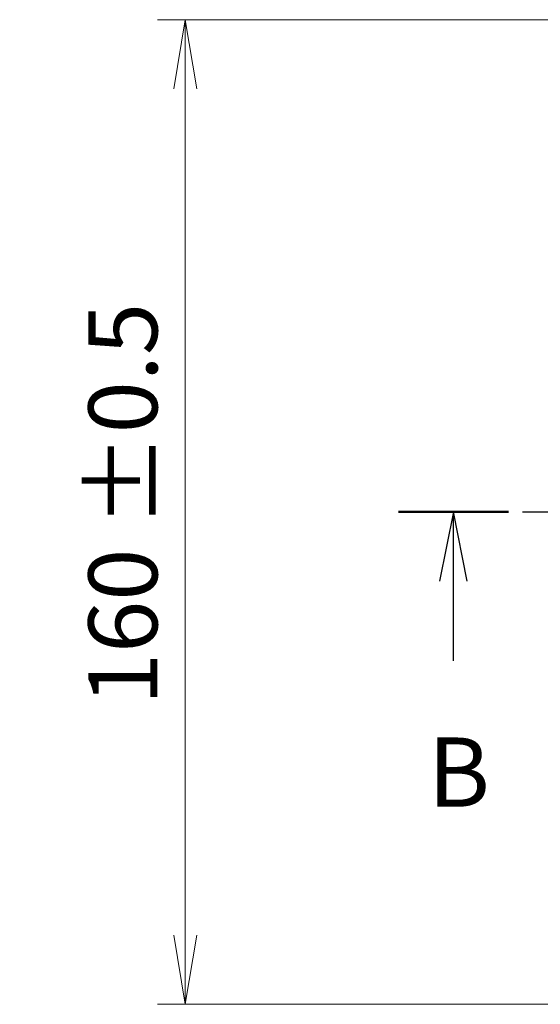
# Model space of a CAD drawing. Units: millimetres. Extents: x 0 to 6502, y 0 to 1264.
# Drawn here: x 656 to 741, y 630 to 790 of the extents above; entities that cross this region are included whole.
import ezdxf

# ---------------------------------------------------------------- set-up
doc = ezdxf.new("R2010")
doc.units = ezdxf.units.MM
doc.linetypes.add('CHAIN', pattern=[0.3543, 0.2362, -0.0295, 0.0591, -0.0295])
for name, color, linetype, lineweight in [('Dimension (ISO)', 7, 'Continuous', 18), ('Dimension (ISO) @ 1', 7, 'Continuous', 18), ('Section Line (ISO)', 7, 'CHAIN', 25)]:
    doc.layers.add(name, color=color, linetype=linetype, lineweight=lineweight)
doc.styles.add('Note Text (TK)', font='MS PGothic.ttf')
doc.dimstyles.new('Default - Method 1b (TK)', dxfattribs={"dimscale": 0.5, "dimtxt": 2.5, "dimasz": 2.5, "dimexe": 1, "dimexo": 1.5, "dimgap": 1, "dimtad": 1, "dimrnd": 1e-08, "dimdsep": 46, "dimtxsty": 'Note Text (TK)', "dimblk": 'OPEN', "dimcen": 0.09, "dimdle": 5, "dimclrd": 100, "dimclre": 100, "dimclrt": 7, "dimadec": 1, "dimazin": 1, "dimtfac": 1, "dimtmove": 0, "dimatfit": 3, "dimldrblk": 'OPEN', "dimfxl": 1, "dimtolj": 1, "dimlwd": -1, "dimlwe": -1, "dimarcsym": 0})

# ---------------------------------------------------------------- blocks, each defined once
blk = doc.blocks.new('2dTransSection1')
at = {"layer": 'Section Line (ISO)', "linetype": 'CHAIN', "ltscale": 16.852472}
blk.add_line((128.289, 165.747), (221.822, 165.747), dxfattribs=at)
at = {"layer": 'Section Line (ISO)', "linetype": 'Continuous', "lineweight": 50}
blk.add_line((128.289, 165.747), (132.259, 165.747), dxfattribs=at)
at = {"layer": 'Section Line (ISO)', "linetype": 'Continuous'}
for p, q in [((130.274, 165.747), (129.774, 163.247)), ((130.274, 163.247), (130.274, 165.747)), ((130.774, 163.247), (130.274, 165.747)), ((130.274, 160.367), (130.274, 163.247))]:
    blk.add_line(p, q, dxfattribs=at)
at = {"layer": 'Section Line (ISO)', "insert": (129.355, 154.323), "char_height": 2.5, "attachment_point": 7, "style": 'Note Text (TK)'}
blk.add_mtext('B', dxfattribs=at)
blk = doc.blocks.new('_Open')
at = {"color": 0, "linetype": 'ByBlock', "lineweight": -2}
for p, q in [((-1, 0.167), (0, 0)), ((-1, -0.167), (0, 0)), ((0, 0), (-1, 0))]:
    blk.add_line(p, q, dxfattribs=at)
blk = doc.blocks.new('*D36')
at = {"layer": 'Defpoints', "color": 0}
for p in [(769, 789.86), (682.9, 629.86), (769, 629.86)]:
    blk.add_point(p, dxfattribs=at)
at = {"layer": 'Dimension (ISO)', "color": 100}
for p, q in [((762.25, 789.86), (678.4, 789.86)), ((682.9, 778.61), (682.9, 641.11)), ((762.25, 629.86), (678.4, 629.86))]:
    blk.add_line(p, q, dxfattribs=at)
at = {"layer": 'Dimension (ISO)', "color": 100, "xscale": 11.25, "yscale": 11.25, "zscale": 11.25}
for p, rotation in [((682.9, 789.86), 90), ((682.9, 629.86), 270)]:
    blk.add_blockref('_Open', p, dxfattribs=dict(at, rotation=rotation))
at = {"layer": 'Dimension (ISO)', "color": 7, "insert": (672.76, 678.47), "char_height": 11.25, "attachment_point": 4, "rotation": 90, "style": 'Note Text (TK)'}
blk.add_mtext('\\A1;\\fMS PGothic|b0|i0;{\\H11.2050;160 ±0.5}', dxfattribs=at)

msp = doc.modelspace()

# ---------------------------------------------------------------- block references
at = {"layer": 'Section Line (ISO)', "xscale": 4.5, "yscale": 4.5, "zscale": 4.5}
msp.add_blockref('2dTransSection1', (140.25, -36), dxfattribs=at)

# ---------------------------------------------------------------- dimensions: what is measured, and where the dimension line sits
at = {"layer": 'Dimension (ISO) @ 1', "color": 100}
dim = msp.add_linear_dim(base=(682.8976, 629.8612), p1=(768.9954, 789.8612), p2=(768.9954, 629.8612), angle=90, text='\\fMS PGothic|b0|i0;{\\H11.2050;<> ±0.5}', dimstyle='Default - Method 1b (TK)', override={"dimscale": 1, "dimtxt": 11.25, "dimasz": 11.25, "dimexe": 4.5, "dimexo": 6.75, "dimgap": 4.5, "dimdec": 2, "dimcen": 0.405, "dimtol": 0, "dimlim": 0, "dimtp": 0, "dimtm": 0, "dimtdec": 2, "dimtix": 0, "dimtofl": 0, "dimtmove": 0, "dimatfit": 1}, dxfattribs=at)
dim.commit()
dim.dimension.update_dxf_attribs({"geometry": '*D36', "text_midpoint": (682.8976, 709.8612), "dimtype": 128})

doc.saveas('drawing.dxf')
